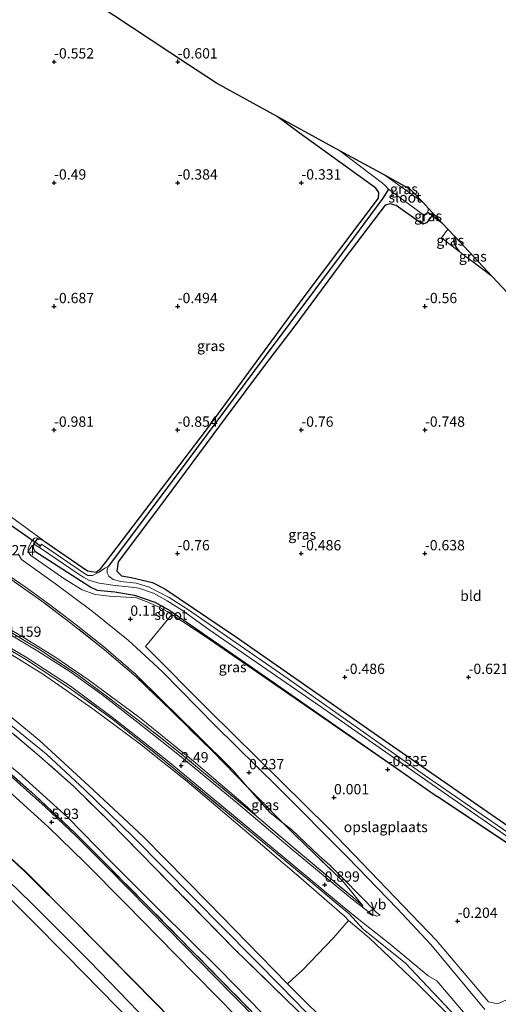
# Model space of a CAD drawing. Units: metres. Extents: x 51960 to 60004, y 381250 to 387503.
# Drawn here: x 58011 to 58128, y 385686 to 385925 of the extents above; entities that cross this region are included whole.
import ezdxf
from ezdxf.enums import TextEntityAlignment as Align

# ---------------------------------------------------------------- set-up
doc = ezdxf.new("R2010")
doc.units = ezdxf.units.M
doc.linetypes.add('IE-TERREINAFSCHEIDING', pattern=[10, 8, -2])
doc.layers.get('0').update_dxf_attribs({"lineweight": 25})
for name, color, linetype in [('B-ME-GW-HOOGTEPUNT-S-B1', 10, 'Continuous'), ('B-ME-GW-INSTEEKWATERGANG-L-B1', 10, 'Continuous'), ('B-ME-GW-WATERGANG-GREPPEL-L-B1', 10, 'Continuous'), ('B-ME-KG-KADASTRAAL-OPNAMEDTMGRENS-L-B1', 10, 'Continuous'), ('B-ME-KW-DUIKER-L-B1', 10, 'Continuous')]:
    doc.layers.add(name, color=color, linetype=linetype)
for name, color, linetype, lineweight in [('B-ME-GW-KRUINLIJN-L-B1', 93, 'Continuous', 18), ('B-ME-GW-TEENLIJN-L-B1', 93, 'Continuous', 18), ('B-ME-IE-GRASLAND-GV-B6', 93, 'Continuous', 18), ('B-ME-IE-GRONDWERKLIJN-GROND_INGERICHT-GV-B6', 253, 'Continuous', 18), ('B-ME-IE-HULPGEOMETRIE-L-B1', 53, 'Continuous', 18), ('B-ME-IE-INRICHTINGSELEMENT-L-B1', 253, 'Continuous', 18), ('B-ME-IE-TERREINAFSCHEIDING-DOORGANG-L-B1', 8, 'IE-TERREINAFSCHEIDING-KUNSTMATIG-OPEN', 18), ('B-ME-IE-TERREINAFSCHEIDING-RASTERHEKWERK-L-B1', 8, 'IE-TERREINAFSCHEIDING', 18), ('B-ME-OB-BEKLEDING-GV-B6', 253, 'Continuous', 18), ('B-ME-OG-WATER-GV-B6', 153, 'Continuous', 18), ('B-ME-VH-VERH_SOORT-BITUMEN-GV-B6', 8, 'IE-TERREINAFSCHEIDING-NATUURLIJK-HOUTWAL', 18), ('B-ME-VW-MEUBILAIR_WEGMEUBILAIR-VERKEERSBORD-S-B1', 8, 'Continuous', 18)]:
    doc.layers.add(name, color=color, linetype=linetype, lineweight=lineweight)
doc.styles.add('NLCS-ISO', font='NLCS-ISO.TTF')
doc.linetypes.add('IE-TERREINAFSCHEIDING-KUNSTMATIG-OPEN', pattern='A,7,-1.5,[67,NLCS.SHX,S=0.75,R=0,X=0,Y=0],-1.5', length=10)
doc.linetypes.add('IE-TERREINAFSCHEIDING-NATUURLIJK-HOUTWAL', pattern='A,7,-1.5,[67,NLCS.SHX,S=0.75,R=45,X=0,Y=0],-1.5,7,-1.5,[70,NLCS.SHX,S=0.75,R=0,X=0,Y=0],-1.5', length=20)

# ---------------------------------------------------------------- blocks, each defined once
blk = doc.blocks.new('hoogtepunt')
for p, q in [((-0.5, 0), (0.5, 0)), ((0, 0.5), (0, -0.5))]:
    blk.add_line(p, q)
blk = doc.blocks.new('verkeersbord')
for p, q in [((0, 0.75), (-0.75, -0.625)), ((0.75, -0.625), (0, 0.75)), ((-0.75, -0.625), (0.75, -0.625))]:
    blk.add_line(p, q)

msp = doc.modelspace()

# ---------------------------------------------------------------- linework, layer by layer
at = {"layer": 'B-ME-GW-INSTEEKWATERGANG-L-B1'}
msp.add_line((58142.093, 385716.938, -0.621), (58112.714, 385736.63, -0.55), dxfattribs=at)
for points in [[(58017.242, 385798.68, -0.49), (58027.824, 385791.405, -0.597), (58029.933, 385791.1, -0.593), (58031.074, 385791.937, -0.593), (58032.225, 385793.445, -0.646), (58056.691, 385825.645, -0.76), (58080.182, 385857.638, -0.728), (58098.424, 385881.921, -0.711), (58098.545, 385883.23, -0.707), (58097.781, 385884.31, -0.715), (58096.904, 385884.936, -0.728), (58079.171, 385897.766, -0.535), (58073.8715, 385901.7427, -0.5906)], [(58111.8161, 385878.0654, -1.0468), (58110.1, 385875.922, -1.026), (58109.168, 385875.599, -0.924), (58108.048, 385876.306, -0.875), (58102.731, 385880.093, -0.875), (58101.239, 385880.533, -0.723), (58100.072, 385880.168, -0.711), (58090.256, 385867.332, -0.695), (58077.877, 385850.541, -0.691), (58070.759, 385841.272, -0.818), (58061.511, 385828.827, -0.683), (58045.105, 385806.61, -0.826), (58035.28, 385793.607, -0.785), (58034.923, 385791.297, -0.744), (58036.092, 385790.193, -0.74), (58038.423, 385789.808, -0.74), (58043.579, 385788.538, -0.74), (58046.576, 385787.054, -0.74), (58063.993, 385775.268, -0.65), (58100.034, 385750.11, -0.744), (58142.404, 385720.727, -0.625)], [(58116.9572, 385872.5812, -0.9551), (58116.621, 385871.473, -0.903), (58117.109, 385870.121, -0.826), (58117.979, 385868.94, -0.66)], [(58017.242, 385798.68, -0.49), (58016.337, 385799.08, -0.49), (58015.635, 385799.07, -0.49), (58014.753, 385798, -0.49), (58014.626, 385796.99, -0.49), (58015.04, 385796.22, -0.49), (58028.652, 385787.4, -0.62), (58030.155, 385786.68, -0.62), (58034.509, 385786.3, -0.62), (58039.275, 385785.5, -0.62), (58044.177, 385783.8, -0.62), (58047.835, 385781.78, -0.62), (58071.233, 385765.51, -0.37), (58112.714, 385736.63, -0.55)]]:
    msp.add_polyline3d(points, dxfattribs=at)
at = {"layer": 'B-ME-GW-KRUINLIJN-L-B1'}
for points in [[(57881.127, 385845.642, 8.664), (57886.546, 385842.826, 8.574), (57901.078, 385835.374, 8.123), (57918.234, 385826.363, 7.407), (57938.574, 385815.284, 6.642), (57957.432, 385805.088, 5.97), (57975.074, 385795.732, 5.39), (57987.072, 385789.465, 4.899), (57995.735, 385784.917, 4.545), (58004.116, 385780.029, 4.295), (58012.257, 385775.337, 3.945), (58020.17, 385770.337, 3.695), (58028.044, 385764.923, 3.38), (58040.481, 385755.797, 2.841), (58053.585, 385745.157, 2.252), (58066.632, 385734.048, 1.552), (58068.848, 385731.843, 1.535)], [(58063.983, 385683.173, 5.952), (58049.185, 385698.248, 5.921), (58037.117, 385710.556, 5.922), (58027.127, 385720.697, 5.92), (58018.363, 385729.188, 5.919), (58005.155, 385741.062, 5.938), (57997.695, 385747.313, 5.924), (57989.469, 385753.61, 5.937), (57980.416, 385759.831, 5.925), (57963.83, 385770.925, 5.934), (57947.086, 385782.034, 5.958), (57930.206, 385793.254, 5.962), (57913.098, 385804.634, 5.949), (57896.558, 385815.592, 5.942), (57881.12, 385825.805, 5.927), (57872.208, 385831.683, 5.933)], [(57897.755, 385831.208, 8.6), (57913.64, 385820.212, 8.593), (57927.983, 385810.774, 8.504), (57946.208, 385798.911, 8.557), (57963.779, 385787.437, 8.624), (57977.805, 385778.121, 8.587), (57992.306, 385768.477, 8.576), (58003.908, 385760.337, 8.574), (58016.081, 385750.263, 8.598), (58028.147, 385739.227, 8.63), (58041.418, 385726.82, 8.538), (58057.186, 385710.767, 8.517), (58072.958, 385694.583, 8.628), (58076.376, 385691.166, 8.58), (58088.409, 385679.133, 8.405), (58103.594, 385663.442, 8.441), (58119.194, 385647.52, 8.45), (58134.467, 385631.898, 8.529)], [(57906.981, 385823.407, 8.582), (57927.768, 385809.232, 8.597), (57965.889, 385784.199, 8.777), (57995.989, 385763.97, 8.712), (58007.512, 385755.323, 8.699), (58017.89, 385746.876, 8.703), (58027.164, 385738.214, 8.703), (58039.031, 385726.718, 8.793), (58075.309, 385689.971, 8.742)], [(58112.714, 385736.63, -0.55), (58056.276, 385775.52, -0.3), (58048.277, 385780.8, -0.2), (58047.162, 385781.53, -0.18), (58045.248, 385782.57, -0.14), (58042.503, 385783.79, -0.06), (58039.74, 385784.82, 0.07), (58037.174, 385785.02, 0.06), (58033.194, 385785.24, 0.08), (58029.735, 385785.65, 0.08), (58026.537, 385786.8, 0.08), (58022.6, 385789.19, 0.04), (58014.06, 385795.12, 0.1), (58013.442, 385796.04, 0.09), (58013.413, 385796.89, -0.08), (58014.327, 385798.58, -0.26), (58015.003, 385799.34, -0.37), (58015.448, 385799.43, -0.43), (58016.337, 385799.08, -0.49)], [(58075.309, 385689.971, 8.742), (58077.044, 385688.212, 8.74), (58116.675, 385647.862, 8.564), (58180.806, 385582.608, 8.642)]]:
    msp.add_polyline3d(points, dxfattribs=at)
at = {"layer": 'B-ME-GW-TEENLIJN-L-B1'}
for points in [[(57890.87, 385824.198, 6.187), (57893.099, 385822.707, 6.18), (57902.283, 385816.563, 6.2), (57920.483, 385804.615, 6.171), (57937.671, 385793.191, 6.198), (57954.14, 385782.197, 6.214), (57971.29, 385770.924, 6.193), (57985.953, 385761.516, 6.226), (57998.969, 385752.159, 6.179), (58011.18, 385742.262, 6.201), (58023.021, 385731.617, 6.218), (58033.593, 385720.793, 6.168), (58045.214, 385709.095, 6.263), (58059.877, 385694.581, 6.248), (58073.879, 385680.324, 6.204), (58088.028, 385666.161, 6.249), (58102.371, 385651.729, 6.212), (58116.682, 385637.121, 6.266), (58132.047, 385621.253, 6.245)], [(57857.198, 385822.543, 1.6), (57873.581, 385811.775, 1.52), (57890.074, 385800.662, 1.48), (57906.283, 385790.117, 1.49), (57921.909, 385779.58, 1.5), (57938.272, 385768.776, 1.5), (57954.558, 385758.122, 1.48), (57969.29, 385748.22, 1.46), (57985.791, 385736.506, 1.53), (58000.272, 385724.259, 1.58), (58014.206, 385710.831, 1.47), (58028.436, 385696.537, 1.46), (58042.582, 385681.937, 1.36)], [(58090.181, 385707.575, 0.687), (58079.118, 385717.232, 1.153), (58067.521, 385727.066, 1.671), (58051.992, 385740.226, 2.484), (58040.435, 385749.498, 2.971), (58029.123, 385757.939, 3.464), (58017.16, 385766.214, 3.94), (58005.795, 385773.305, 4.357), (57994.367, 385779.627, 4.795), (57979.099, 385787.703, 5.427), (57963.895, 385795.88, 5.927), (57948.286, 385804.21, 6.52), (57930.596, 385814.166, 7.105), (57928.23, 385816.413, 7.146)], [(57999.646, 385796.537, 0.277), (58005.93, 385792.149, 0.254), (58012.739, 385787.552, 0.244), (58018.603, 385783.232, 0.257), (58025.118, 385778.269, 0.272), (58031.715, 385773.024, 0.265), (58039.476, 385766.277, 0.234)], [(58039.476, 385766.277, 0.234), (58045.887, 385760.014, 0.267), (58054.273, 385751.745, 0.277), (58063.151, 385742.902, 0.334), (58066.579, 385738.983, 0.429)], [(58066.579, 385738.983, 0.429), (58072.149, 385732.615, 0.395), (58075.282, 385730.163, 0.5)], [(58090.181, 385707.575, 0.687), (58091.194, 385706.539, 0.729), (58096.211, 385702.279, 0.548), (58107.915, 385691.163, 0.324), (58123.552, 385675.402, 0.315), (58137.914, 385660.164, 0.454), (58150.892, 385647.093, 0.451), (58165.584, 385631.928, 0.336), (58171.462, 385625.903, 0.417), (58185.586, 385611.39, 0.45), (58199.471, 385597.45, 0.465), (58214.098, 385582.341, 0.403), (58228.66, 385567.736, 0.444), (58242.828, 385553.168, 0.453), (58256.839, 385538.498, 0.564), (58271.324, 385523.702, 0.535), (58285.979, 385509.203, 0.409), (58300.138, 385494.501, 0.418), (58307.485, 385487.847, 0.378)]]:
    msp.add_polyline3d(points, dxfattribs=at)
at = {"layer": 'B-ME-GW-WATERGANG-GREPPEL-L-B1'}
msp.add_polyline3d([(58100.848, 385884.081, -2.585), (58099.476, 385881.852, -1.415), (58089.361, 385868.201, -1.28), (58070.7, 385843.163, -1.341), (58051.956, 385817.976, -1.419), (58032.912, 385792.538, -1.582)], dxfattribs=at)
at = {"layer": 'B-ME-IE-GRASLAND-GV-B6'}
for points in [[(58032.912, 385792.538, -1.582), (58032.06, 385792.072, -1.582), (58030.655, 385791.083, -1.582), (58029.065, 385790.282, -1.582), (58027.946, 385790.289, -1.582), (58027.077, 385790.792, -1.582), (58016.706, 385797.842, -1.582), (58016.162, 385797.071, -1.582), (58014.753, 385798, -0.49), (58015.635, 385799.07, -0.49), (58016.337, 385799.08, -0.49), (58017.242, 385798.68, -0.49), (58027.824, 385791.405, -0.597), (58029.933, 385791.1, -0.593), (58031.074, 385791.937, -0.593), (58032.225, 385793.445, -0.646), (58056.691, 385825.645, -0.76), (58080.182, 385857.638, -0.728), (58098.424, 385881.921, -0.711), (58098.545, 385883.23, -0.707), (58097.781, 385884.31, -0.715), (58096.904, 385884.936, -0.728), (58079.171, 385897.766, -0.535), (58073.8716, 385901.7426, -0.5906), (58089.0887, 385893.4068, -2.585), (58099.426, 385885.545, -2.585), (58100.129, 385884.849, -2.585), (58100.753, 385884.151, -2.585), (58100.848, 385884.081, -2.585), (58099.476, 385881.852, -1.415), (58089.361, 385868.201, -1.28), (58070.7, 385843.163, -1.341), (58051.956, 385817.976, -1.419), (58032.912, 385792.538, -1.582)], [(58099.9978, 385887.4309, -2.585), (58106.244, 385884.0093, -1.8785), (58109.2568, 385880.7955, -2.585), (58099.9978, 385887.4309, -2.585)], [(58142.537, 385719.099, -1.578), (58109.59, 385741.796, -1.578), (58076.563, 385765.173, -1.578), (58052.075, 385782.116, -1.578), (58047.617, 385784.916, -1.578), (58045.137, 385786.256, -1.578), (58042.655, 385787.543, -1.578), (58039.629, 385788.385, -1.578), (58035.959, 385788.848, -1.578), (58034.097, 385789.292, -1.578), (58033.029, 385790.12, -1.578), (58032.638, 385790.945, -1.578), (58032.631, 385791.817, -1.578), (58032.912, 385792.538, -1.582), (58051.956, 385817.976, -1.419), (58070.7, 385843.163, -1.341), (58089.361, 385868.201, -1.28), (58099.476, 385881.852, -1.415), (58100.848, 385884.081, -2.585)], [(58100.848, 385884.081, -2.585), (58108.783, 385878.233, -2.585), (58109.237, 385877.939, -2.585), (58109.168, 385875.599, -0.924), (58108.048, 385876.306, -0.875), (58102.731, 385880.093, -0.875), (58101.239, 385880.533, -0.723), (58100.072, 385880.168, -0.711), (58090.256, 385867.332, -0.695), (58077.877, 385850.541, -0.691), (58070.759, 385841.272, -0.818), (58061.511, 385828.827, -0.683), (58045.105, 385806.61, -0.826), (58035.28, 385793.607, -0.785), (58034.923, 385791.297, -0.744), (58036.092, 385790.193, -0.74), (58038.423, 385789.808, -0.74), (58043.579, 385788.538, -0.74), (58046.576, 385787.054, -0.74), (58063.993, 385775.268, -0.65), (58100.034, 385750.11, -0.744), (58142.404, 385720.727, -0.625)], [(58110.1, 385875.922, -1.026), (58109.168, 385875.599, -0.924), (58109.237, 385877.939, -2.585), (58109.687, 385877.939, -2.585), (58110.136, 385878.219, -2.585), (58110.519, 385878.815, -2.58), (58110.4798, 385879.4909, -2.5847), (58111.8161, 385878.0654, -1.0468), (58110.1, 385875.922, -1.026)], [(58117.109, 385870.121, -0.826), (58117.979, 385868.94, -0.66), (58113.746, 385872.28, -0.6), (58115.2834, 385874.3667, -0.7811), (58116.9572, 385872.5812, -0.9551), (58116.621, 385871.473, -0.903), (58117.109, 385870.121, -0.826)], [(58116.9572, 385872.5812, -0.9551), (58126.0333, 385862.8996, -0.7465), (58117.979, 385868.94, -0.66), (58117.109, 385870.121, -0.826), (58116.621, 385871.473, -0.903), (58116.9572, 385872.5812, -0.9551)], [(58078.688, 385684.773, 8.654), (58063.538, 385699.544, 8.603), (58048.241, 385715.163, 8.646), (58033.177, 385730.522, 8.685), (58024.431, 385739.105, 8.601), (58016.225, 385746.415, 8.646), (58006.879, 385754.263, 8.679), (57998.203, 385760.736, 8.679), (57988.521, 385767.389, 8.699), (57976.48, 385775.281, 8.609), (57958.522, 385787.15, 8.685), (57941.103, 385798.854, 8.609), (57923.957, 385810.299, 8.592), (57915.62, 385815.629, 8.521), (57897.122, 385827.718, 8.61), (57893.91, 385829.842, 8.577), (57880.404, 385838.499, 8.774), (57876.725, 385840.799, 8.779), (57873.177, 385843.46, 8.861)], [(58077.459, 385673.776, 6.115), (58062.623, 385688.902, 6.139), (58047.589, 385704.211, 6.119), (58032.726, 385719.365, 6.092), (58025.095, 385727.018, 6.088), (58017.544, 385734.119, 6.084), (58008.545, 385742.18, 6.087), (57999.913, 385749.375, 6.099), (57992.517, 385755.171, 6.103), (57984.308, 385760.894, 6.109), (57963.46, 385774.821, 6.116), (57946.793, 385785.89, 6.097), (57929.678, 385797.246, 6.095), (57913.102, 385808.257, 6.11), (57900.792, 385816.418, 6.089), (57885.392, 385826.609, 6.104), (57874.064, 385834.084, 6.111), (57866.635, 385838.775, 6.098)], [(57868.487, 385838.767, 6.205), (57880.388, 385831.119, 6.227), (57890.87, 385824.198, 6.187), (57893.099, 385822.707, 6.18), (57892.84, 385822.1, 6.109), (57912.913, 385808.895, 6.191), (57934.065, 385794.884, 6.107), (57955.55, 385780.502, 6.147), (57973.263, 385768.769, 6.134), (57985.456, 385760.66, 6.146), (57995.962, 385753.075, 6.142), (58005.083, 385745.641, 6.116), (58015.036, 385736.95, 6.119), (58024.799, 385727.765, 6.113), (58042.759, 385709.782, 6.149), (58060.094, 385692.124, 6.137), (58076.056, 385675.813, 6.12)], [(57882.053, 385838.96, 8.801), (57881.761, 385838.406, 8.799), (57889.033, 385833.477, 8.767), (57896.097, 385828.76, 8.63), (57897.755, 385831.208, 8.6), (57913.64, 385820.212, 8.593), (57927.983, 385810.774, 8.504), (57946.208, 385798.911, 8.557), (57963.779, 385787.437, 8.624), (57977.805, 385778.121, 8.587), (57992.306, 385768.477, 8.576), (58003.908, 385760.337, 8.574), (58016.081, 385750.263, 8.598), (58028.147, 385739.227, 8.63), (58041.418, 385726.82, 8.538), (58057.186, 385710.767, 8.517), (58072.958, 385694.583, 8.628), (58076.376, 385691.166, 8.58), (58088.409, 385679.133, 8.405), (58103.594, 385663.442, 8.441), (58119.194, 385647.52, 8.45), (58134.467, 385631.898, 8.529)], [(58132.047, 385621.253, 6.245), (58116.682, 385637.121, 6.266), (58102.371, 385651.729, 6.212), (58088.028, 385666.161, 6.249), (58073.879, 385680.324, 6.204), (58059.877, 385694.581, 6.248), (58045.214, 385709.095, 6.263), (58033.593, 385720.793, 6.168), (58023.021, 385731.617, 6.218), (58011.18, 385742.262, 6.201), (57998.969, 385752.159, 6.179), (57985.953, 385761.516, 6.226), (57971.29, 385770.924, 6.193), (57954.14, 385782.197, 6.214), (57937.671, 385793.191, 6.198), (57920.483, 385804.615, 6.171), (57902.283, 385816.563, 6.2), (57893.099, 385822.707, 6.18), (57893.198, 385822.939, 6.228), (57894.853, 385825.853, 7.644), (57895.918, 385827.859, 8.405), (57896.635, 385827.632, 8.53)], [(57896.635, 385827.632, 8.53), (57908.497, 385819.916, 8.581), (57922.891, 385810.423, 8.487), (57923.957, 385810.299, 8.592), (57941.103, 385798.854, 8.609), (57958.522, 385787.15, 8.685), (57976.48, 385775.281, 8.609), (57988.521, 385767.389, 8.699), (57998.203, 385760.736, 8.679), (58006.879, 385754.263, 8.679), (58016.225, 385746.415, 8.646), (58024.431, 385739.105, 8.601), (58033.177, 385730.522, 8.685), (58048.241, 385715.163, 8.646), (58063.538, 385699.544, 8.603), (58078.688, 385684.773, 8.654), (58094.699, 385667.977, 8.451), (58109.349, 385653.188, 8.475), (58125.399, 385636.973, 8.492), (58137.657, 385624.492, 8.581)], [(58132.421, 385667.419, 0.326), (58119.655, 385680.593, 0.218), (58105.008, 385696.111, 0.402), (58094.76, 385704.442, 0.561), (58091.338, 385708.103, 0.641), (58082.511, 385715.464, 0.976), (58065.898, 385729.267, 1.768), (58046.425, 385745.339, 2.658), (58033.703, 385755.556, 3.198), (58023.466, 385762.957, 3.699), (58013.004, 385769.786, 4.05), (58003.26, 385775.647, 4.458), (57991.658, 385782.035, 4.889), (57980.297, 385788.072, 5.345), (57965.412, 385796.091, 5.88), (57950.012, 385804.354, 6.386), (57931.921, 385813.912, 7.066), (57930.596, 385814.166, 7.105), (57928.23, 385816.413, 7.146), (57945.584, 385807.245, 6.556)], [(57945.584, 385807.245, 6.556), (57964.47, 385797.175, 5.891), (57980.493, 385788.653, 5.321), (57991.901, 385782.478, 4.883), (58003.156, 385776.175, 4.425), (58013.166, 385770.287, 4.076), (58023.749, 385763.439, 3.644), (58033.904, 385755.82, 3.194), (58046.741, 385745.71, 2.665), (58066.124, 385729.62, 1.758), (58082.497, 385715.962, 0.993), (58089.742, 385709.969, 0.735), (58093.663, 385706.781, 0.582), (58101.27, 385700.735, 0.401), (58110.496, 385693.108, 0.33), (58112.586, 385691.834, 0.318), (58119.969, 385683.219, 0.307), (58126.024, 385676.172, 0.306), (58137.606, 385663.164, 0.32)], [(58007.83, 385805.55, -0.61), (58017.242, 385798.68, -0.49), (58016.337, 385799.08, -0.49), (58015.448, 385799.43, -0.43), (58015.003, 385799.34, -0.37), (58014.327, 385798.58, -0.26), (58013.413, 385796.89, -0.08), (58013.442, 385796.04, 0.09), (58014.06, 385795.12, 0.1), (58022.6, 385789.19, 0.04), (58026.537, 385786.8, 0.08), (58029.735, 385785.65, 0.08), (58033.194, 385785.24, 0.08), (58037.174, 385785.02, 0.06), (58039.74, 385784.82, 0.07), (58042.503, 385783.79, -0.06), (58045.248, 385782.57, -0.14), (58047.162, 385781.53, -0.18), (58048.277, 385780.8, -0.2), (58041.922, 385773.01, 0.21), (58057.243, 385757.55, 0.21), (58086.404, 385728.81, 0.18), (58112.543, 385701.67, 0.02), (58125.173, 385686.73, -0.04), (58127.386, 385686.3, -0.04), (58129.634, 385687.3, -0.12)], [(58016.337, 385799.08, -0.49), (58015.635, 385799.07, -0.49), (58014.753, 385798, -0.49), (58014.626, 385796.99, -0.49), (58015.04, 385796.22, -0.49), (58028.652, 385787.4, -0.62), (58030.155, 385786.68, -0.62), (58034.509, 385786.3, -0.62), (58039.275, 385785.5, -0.62), (58044.177, 385783.8, -0.62), (58047.835, 385781.78, -0.62), (58071.233, 385765.51, -0.37), (58112.714, 385736.63, -0.55), (58056.276, 385775.52, -0.3), (58048.277, 385780.8, -0.2), (58047.162, 385781.53, -0.18), (58045.248, 385782.57, -0.14), (58042.503, 385783.79, -0.06), (58039.74, 385784.82, 0.07), (58037.174, 385785.02, 0.06), (58033.194, 385785.24, 0.08), (58029.735, 385785.65, 0.08), (58026.537, 385786.8, 0.08), (58022.6, 385789.19, 0.04), (58014.06, 385795.12, 0.1), (58013.442, 385796.04, 0.09), (58013.413, 385796.89, -0.08), (58014.327, 385798.58, -0.26), (58015.003, 385799.34, -0.37), (58015.448, 385799.43, -0.43), (58016.337, 385799.08, -0.49)], [(58142.093, 385716.938, -0.621), (58112.714, 385736.63, -0.55), (58071.233, 385765.51, -0.37), (58047.835, 385781.78, -0.62), (58044.177, 385783.8, -0.62), (58039.275, 385785.5, -0.62), (58034.509, 385786.3, -0.62), (58030.155, 385786.68, -0.62), (58028.652, 385787.4, -0.62), (58015.04, 385796.22, -0.49), (58014.626, 385796.99, -0.49), (58014.753, 385798, -0.49), (58016.162, 385797.071, -1.582), (58025.827, 385790.477, -1.582), (58026.84, 385789.877, -1.582), (58028.152, 385789.131, -1.582), (58030.643, 385788.426, -1.582), (58034.548, 385787.848, -1.582), (58038.501, 385787.426, -1.582), (58040.274, 385787.177, -1.582), (58043.864, 385785.973, -1.582), (58047.134, 385784.09, -1.582), (58050.928, 385781.781, -1.578), (58057.276, 385777.141, -1.578), (58084.372, 385758.435, -1.578), (58110.431, 385740.275, -1.578), (58142.009, 385718.352, -1.578)], [(58124.217, 385684.93, 0.11), (58111.139, 385700.68, 0.11), (58103.068, 385709.34, 0.12), (58090.974, 385721.77, 0.23), (58073.998, 385738.88, 0.23), (58058.884, 385753.78, 0.29), (58045.979, 385766.97, 0.29), (58037.718, 385774.61, 0.27), (58028.999, 385781.64, 0.33), (58020.062, 385788.28, 0.33), (58011.832, 385794.12, 0.34), (58011.016, 385795.54, 0.32)], [(58005.93, 385792.149, 0.254), (58012.739, 385787.552, 0.244), (58018.603, 385783.232, 0.257), (58025.118, 385778.269, 0.272), (58031.715, 385773.024, 0.265), (58039.476, 385766.277, 0.234), (58045.887, 385760.014, 0.267), (58054.273, 385751.745, 0.277), (58063.151, 385742.902, 0.334), (58066.579, 385738.983, 0.429), (58058.215, 385747.537, 0.452), (58048.034, 385757.587, 0.397), (58039.643, 385765.656, 0.343), (58031.967, 385772.222, 0.412), (58023.909, 385778.643, 0.425), (58016.769, 385784.077, 0.357), (58007.652, 385790.514, 0.404)], [(58007.652, 385790.514, 0.404), (58016.769, 385784.077, 0.357), (58023.909, 385778.643, 0.425), (58031.967, 385772.222, 0.412), (58039.643, 385765.656, 0.343), (58048.034, 385757.587, 0.397), (58058.215, 385747.537, 0.452), (58066.579, 385738.983, 0.429), (58072.149, 385732.615, 0.395), (58075.282, 385730.163, 0.5), (58078.113, 385727.295, 0.524), (58089.868, 385715.969, 0.45), (58094.696, 385709.996, 0.512), (58092.208, 385712.181, 0.575), (58080.045, 385722.346, 1.077), (58068.848, 385731.843, 1.535), (58066.632, 385734.048, 1.552), (58053.585, 385745.157, 2.252), (58040.481, 385755.797, 2.841), (58028.044, 385764.923, 3.38), (58020.17, 385770.337, 3.695), (58012.257, 385775.337, 3.945), (58004.116, 385780.029, 4.295)], [(58004.116, 385780.029, 4.295), (58012.257, 385775.337, 3.945), (58020.17, 385770.337, 3.695), (58028.044, 385764.923, 3.38), (58040.481, 385755.797, 2.841), (58053.585, 385745.157, 2.252), (58066.632, 385734.048, 1.552), (58068.848, 385731.843, 1.535)], [(58006.951, 385777.844, 4.145), (58016.177, 385772.31, 3.884), (58025.172, 385766.431, 3.527), (58032.793, 385760.739, 3.184), (58041.542, 385754.133, 2.846), (58050.218, 385747.179, 2.473), (58058.36, 385740.532, 2.029), (58068.848, 385731.843, 1.535), (58080.045, 385722.346, 1.077), (58092.208, 385712.181, 0.575), (58094.696, 385709.996, 0.512), (58089.868, 385715.969, 0.45), (58078.113, 385727.295, 0.524), (58075.282, 385730.163, 0.5), (58077.316, 385728.571, 0.404), (58084.012, 385722.207, 0.374), (58086.674, 385719.915, 0.333), (58089.984, 385716.652, 0.346), (58097.973, 385708.44, 0.322), (58098.852, 385707.79, 0.337), (58098.029, 385707.593, 0.427), (58096.775, 385708.025, 0.495), (58095.98, 385708.593, 0.53), (58092.082, 385711.651, 0.669), (58087.937, 385715.075, 0.817), (58077.537, 385723.727, 1.246), (58063.887, 385735.215, 1.826), (58049.79, 385746.887, 2.499), (58040.052, 385754.622, 2.95), (58031.354, 385761.353, 3.348), (58023.523, 385766.99, 3.66), (58015.823, 385771.915, 3.96), (58007.327, 385777.019, 4.237)], [(58068.848, 385731.843, 1.535), (58058.36, 385740.532, 2.029), (58050.218, 385747.179, 2.473), (58041.542, 385754.133, 2.846), (58032.793, 385760.739, 3.184), (58025.172, 385766.431, 3.527), (58016.177, 385772.31, 3.884), (58006.951, 385777.844, 4.145)], [(58003.26, 385775.647, 4.458), (58013.004, 385769.786, 4.05), (58023.466, 385762.957, 3.699), (58033.703, 385755.556, 3.198), (58046.425, 385745.339, 2.658), (58065.898, 385729.267, 1.768), (58082.511, 385715.464, 0.976), (58091.338, 385708.103, 0.641), (58094.76, 385704.442, 0.561), (58105.008, 385696.111, 0.402), (58119.655, 385680.593, 0.218)], [(58005.795, 385773.305, 4.357), (58017.16, 385766.214, 3.94), (58029.123, 385757.939, 3.464), (58040.435, 385749.498, 2.971), (58051.992, 385740.226, 2.484), (58067.521, 385727.066, 1.671), (58079.118, 385717.232, 1.153), (58090.181, 385707.575, 0.687), (58091.194, 385706.539, 0.729), (58087.507, 385702.336, 2.929), (58079.992, 385694.427, 6.986), (58077.696, 385692.379, 8.122), (58076.376, 385691.166, 8.58), (58072.958, 385694.583, 8.628), (58057.186, 385710.767, 8.517), (58041.418, 385726.82, 8.538), (58028.147, 385739.227, 8.63), (58016.081, 385750.263, 8.598), (58003.908, 385760.337, 8.574)], [(58123.552, 385675.402, 0.315), (58107.915, 385691.163, 0.324), (58096.211, 385702.279, 0.548), (58091.194, 385706.539, 0.729), (58090.181, 385707.575, 0.687), (58079.118, 385717.232, 1.153), (58067.521, 385727.066, 1.671), (58051.992, 385740.226, 2.484), (58040.435, 385749.498, 2.971), (58029.123, 385757.939, 3.464), (58017.16, 385766.214, 3.94), (58005.795, 385773.305, 4.357)], [(58076.056, 385675.813, 6.12), (58060.094, 385692.124, 6.137), (58042.759, 385709.782, 6.149), (58024.799, 385727.765, 6.113), (58015.036, 385736.95, 6.119), (58005.083, 385745.641, 6.116)], [(58011.18, 385742.262, 6.201), (58023.021, 385731.617, 6.218), (58033.593, 385720.793, 6.168), (58045.214, 385709.095, 6.263), (58059.877, 385694.581, 6.248), (58073.879, 385680.324, 6.204)], [(58075.282, 385730.163, 0.5), (58072.149, 385732.615, 0.395), (58066.579, 385738.983, 0.429), (58066.973, 385738.58, 0.428), (58075.282, 385730.163, 0.5)], [(58134.467, 385631.898, 8.529), (58119.194, 385647.52, 8.45), (58103.594, 385663.442, 8.441), (58088.409, 385679.133, 8.405), (58076.376, 385691.166, 8.58), (58077.696, 385692.379, 8.122), (58079.992, 385694.427, 6.986), (58087.507, 385702.336, 2.929), (58091.194, 385706.539, 0.729), (58096.211, 385702.279, 0.548), (58107.915, 385691.163, 0.324), (58123.552, 385675.402, 0.315), (58137.914, 385660.164, 0.454)]]:
    msp.add_polyline3d(points, dxfattribs=at)
at = {"layer": 'B-ME-IE-GRONDWERKLIJN-GROND_INGERICHT-GV-B6'}
for points in [[(58031.074, 385791.937, -0.593), (58029.933, 385791.1, -0.593), (58027.824, 385791.405, -0.597), (58017.242, 385798.68, -0.49), (58007.83, 385805.55, -0.61), (57997.814, 385812.014, -0.67), (57961.024, 385836.61, -0.625), (57930.131, 385856.301, -0.597), (57921.876, 385861.751, -0.597), (57918.678, 385863.967, -0.597), (57915.951, 385866.765, -0.597), (57914.298, 385869.552, -0.597), (57913.121, 385872.437, -0.597), (57912.472, 385876.346, -0.597), (57912.744, 385879.525, -0.597), (57914.007, 385883.612, -0.712), (57917.127, 385888.844, -0.716), (57929.495, 385907.448, -0.712), (57935.639, 385917.101, -0.872), (57940.891, 385924.432, -0.814), (57953.226, 385942.926, -0.909)], [(58016.0988, 385938.3086, -0.7601), (58052.3146, 385914.2748, -0.8177), (58059.1634, 385909.7997, -0.7491), (58073.8715, 385901.7427, -0.5906), (58079.171, 385897.766, -0.535), (58096.904, 385884.936, -0.728), (58097.781, 385884.31, -0.715), (58098.545, 385883.23, -0.707), (58098.424, 385881.921, -0.711), (58080.182, 385857.638, -0.728), (58056.691, 385825.645, -0.76), (58032.225, 385793.445, -0.646), (58031.074, 385791.937, -0.593)], [(58142.404, 385720.727, -0.625), (58100.034, 385750.11, -0.744), (58063.993, 385775.268, -0.65), (58046.576, 385787.054, -0.74), (58043.579, 385788.538, -0.74), (58038.423, 385789.808, -0.74), (58036.092, 385790.193, -0.74), (58034.923, 385791.297, -0.744), (58035.28, 385793.607, -0.785), (58045.105, 385806.61, -0.826), (58061.511, 385828.827, -0.683), (58070.759, 385841.272, -0.818), (58077.877, 385850.541, -0.691), (58090.256, 385867.332, -0.695), (58100.072, 385880.168, -0.711), (58101.239, 385880.533, -0.723), (58102.731, 385880.093, -0.875), (58108.048, 385876.306, -0.875)], [(58108.048, 385876.306, -0.875), (58109.168, 385875.599, -0.924), (58110.1, 385875.922, -1.026), (58111.8161, 385878.0654, -1.0468), (58115.2834, 385874.3667, -0.7811), (58113.746, 385872.28, -0.6), (58117.979, 385868.94, -0.66), (58126.0332, 385862.8996, -0.7465), (58191.7642, 385792.7827, -0.616)], [(58112.714, 385736.63, -0.55), (58142.093, 385716.938, -0.621), (58150.245, 385711.98, -0.56), (58129.634, 385687.3, -0.12), (58127.386, 385686.3, -0.04), (58125.173, 385686.73, -0.04), (58112.543, 385701.67, 0.02), (58086.404, 385728.81, 0.18), (58057.243, 385757.55, 0.21), (58041.922, 385773.01, 0.21), (58048.277, 385780.8, -0.2), (58056.276, 385775.52, -0.3), (58112.714, 385736.63, -0.55)]]:
    msp.add_polyline3d(points, dxfattribs=at)
at = {"layer": 'B-ME-IE-HULPGEOMETRIE-L-B1'}
msp.add_line((58109.237, 385877.939, -2.585), (58109.168, 385875.599, -0.924), dxfattribs=at)
at = {"layer": 'B-ME-IE-INRICHTINGSELEMENT-L-B1'}
for points in [[(57795.603, 385843.634, -0.663), (57796.54, 385845.975, 0.18), (57797.379, 385848.07, 0.97), (57798.012, 385849.651, 1.554), (57798.832, 385851.969, 2.259), (57799.488, 385853.392, 2.76), (57807.113, 385850.092, 2.754), (57820.389, 385844.362, 2.823), (57836.796, 385837.321, 2.774), (57848.111, 385832.077, 2.771), (57858.91, 385826.2, 2.766), (57868.868, 385819.847, 2.784), (57884.444, 385809.503, 2.777), (57902.357, 385797.604, 2.737), (57921.313, 385785.043, 2.778), (57939.071, 385773.305, 2.787), (57956.914, 385761.34, 2.756), (57974.944, 385749.344, 2.768), (57988.464, 385739.612, 2.786), (58000.749, 385729.334, 2.781), (58012.843, 385718.302, 2.788), (58024.395, 385706.786, 2.774), (58039.098, 385691.821, 2.75), (58053.199, 385677.459, 2.776)], [(58051.817, 385668.384, 0.804), (58022.465, 385698.216, 0.865), (58014.173, 385706.71, 0.85), (58006.899, 385713.948, 0.85), (58003.255, 385717.393, 0.85), (57999.528, 385720.797, 0.85), (57995.743, 385724.136, 0.85), (57991.838, 385727.463, 0.85), (57987.876, 385730.722, 0.85), (57983.858, 385733.91, 0.85), (57979.785, 385737.029, 0.85), (57975.746, 385740.011, 0.85), (57943.956, 385761.337, 0.923), (57897.406, 385792.322, 0.843), (57867.933, 385811.983, 0.769)]]:
    msp.add_polyline3d(points, dxfattribs=at)
at = {"layer": 'B-ME-IE-TERREINAFSCHEIDING-DOORGANG-L-B1'}
msp.add_line((58076.376, 385691.166, 8.58), (58077.696, 385692.379, 8.122), dxfattribs=at)
at = {"layer": 'B-ME-IE-TERREINAFSCHEIDING-RASTERHEKWERK-L-B1'}
for p, q in [((58117.979, 385868.94, -0.66), (58126.0332, 385862.8996, -0.7465)), ((58092.208, 385712.181, 0.575), (58094.696, 385709.996, 0.512))]:
    msp.add_line(p, q, dxfattribs=at)
for points in [[(58066.579, 385738.983, 0.429), (58058.215, 385747.537, 0.452), (58048.034, 385757.587, 0.397), (58039.643, 385765.656, 0.343), (58031.967, 385772.222, 0.412), (58023.909, 385778.643, 0.425), (58016.769, 385784.077, 0.357), (58007.652, 385790.514, 0.404), (57989.287, 385802.76, 0.374), (57967.009, 385817.473, 0.475), (57946.445, 385831.128, 0.428), (57924.93, 385845.465, 0.561), (57900.489, 385861.66, 0.52), (57897.697, 385863.56, 0.496), (57878.875, 385876.373, 0.333), (57844.801, 385900.86, 0.759), (57832.529, 385909.565, 0.939), (57826.424, 385913.94, 1.093), (57817.684, 385919.075, 1.36), (57811.814, 385921.982, 1.551)], [(58115.2834, 385874.3667, -0.7811), (58113.746, 385872.28, -0.6), (58117.979, 385868.94, -0.66)], [(58068.848, 385731.843, 1.535), (58058.36, 385740.532, 2.029), (58050.218, 385747.179, 2.473), (58041.542, 385754.133, 2.846), (58032.793, 385760.739, 3.184), (58025.172, 385766.431, 3.527), (58016.177, 385772.31, 3.884), (58006.951, 385777.844, 4.145), (57994.944, 385784.644, 4.595), (57975.765, 385794.84, 5.39), (57956.857, 385804.954, 6.023), (57937.242, 385815.316, 6.728), (57919.515, 385824.77, 7.372), (57905.717, 385832.172, 7.961), (57893.062, 385838.959, 8.451), (57883.264, 385844.034, 8.702), (57881.127, 385845.642, 8.664)], [(58127.973, 385622.928, 6.176), (58111.078, 385640.124, 6.133), (58093.632, 385657.946, 6.121), (58076.056, 385675.813, 6.12), (58060.094, 385692.124, 6.137), (58042.759, 385709.782, 6.149), (58024.799, 385727.765, 6.113), (58015.036, 385736.95, 6.119), (58005.083, 385745.641, 6.116), (57995.962, 385753.075, 6.142), (57985.456, 385760.66, 6.146), (57973.263, 385768.769, 6.134), (57955.55, 385780.502, 6.147), (57934.065, 385794.884, 6.107), (57912.913, 385808.895, 6.191), (57892.84, 385822.1, 6.109), (57893.099, 385822.707, 6.18)], [(57930.596, 385814.166, 7.105), (57931.921, 385813.912, 7.066), (57950.012, 385804.354, 6.386), (57965.412, 385796.091, 5.88), (57980.297, 385788.072, 5.345), (57991.658, 385782.035, 4.889), (58003.26, 385775.647, 4.458), (58013.004, 385769.786, 4.05), (58023.466, 385762.957, 3.699), (58033.703, 385755.556, 3.198), (58046.425, 385745.339, 2.658), (58065.898, 385729.267, 1.768), (58082.511, 385715.464, 0.976), (58091.338, 385708.103, 0.641), (58094.76, 385704.442, 0.561), (58105.008, 385696.111, 0.402), (58119.655, 385680.593, 0.218), (58132.421, 385667.419, 0.326)], [(58137.657, 385624.492, 8.581), (58125.399, 385636.973, 8.492), (58109.349, 385653.188, 8.475), (58094.699, 385667.977, 8.451), (58078.688, 385684.773, 8.654), (58063.538, 385699.544, 8.603), (58048.241, 385715.163, 8.646), (58033.177, 385730.522, 8.685), (58024.431, 385739.105, 8.601), (58016.225, 385746.415, 8.646), (58006.879, 385754.263, 8.679), (57998.203, 385760.736, 8.679), (57988.521, 385767.389, 8.699), (57976.48, 385775.281, 8.609), (57958.522, 385787.15, 8.685), (57941.103, 385798.854, 8.609), (57923.957, 385810.299, 8.592)], [(58075.282, 385730.163, 0.5), (58066.973, 385738.58, 0.428), (58066.579, 385738.983, 0.429)], [(58068.848, 385731.843, 1.535), (58080.045, 385722.346, 1.077), (58092.208, 385712.181, 0.575)], [(58094.696, 385709.996, 0.512), (58089.868, 385715.969, 0.45), (58078.113, 385727.295, 0.524), (58075.282, 385730.163, 0.5)], [(58077.696, 385692.379, 8.122), (58079.992, 385694.427, 6.986), (58087.507, 385702.336, 2.929), (58091.194, 385706.539, 0.729)]]:
    msp.add_polyline3d(points, dxfattribs=at)
at = {"layer": 'B-ME-KG-KADASTRAAL-OPNAMEDTMGRENS-L-B1'}
msp.add_polyline3d([(58191.7642, 385792.7827, -0.616), (58126.0333, 385862.8996, -0.7465), (58116.9572, 385872.5812, -0.9551), (58115.2834, 385874.3667, -0.7811), (58111.8161, 385878.0654, -1.0468), (58110.4798, 385879.4909, -2.5847), (58109.2568, 385880.7955, -2.585), (58106.244, 385884.0093, -1.8785), (58099.9978, 385887.4309, -2.585), (58089.0887, 385893.4068, -2.585), (58073.8716, 385901.7427, -0.5906), (58059.1634, 385909.7997, -0.7491), (58052.3146, 385914.2748, -0.8177), (58016.0988, 385938.3086, -0.7601)], dxfattribs=at)
at = {"layer": 'B-ME-KW-DUIKER-L-B1'}
for p, q in [((58114.0088, 385875.7264, -1.7602), (58110.325, 385878.451, -1.762)), ((58007.206, 385803.935, -1.869), (58016.439, 385797.463, -1.582))]:
    msp.add_line(p, q, dxfattribs=at)
at = {"layer": 'B-ME-OB-BEKLEDING-GV-B6'}
for points in [[(57872.208, 385831.683, 5.933), (57881.12, 385825.805, 5.927), (57896.558, 385815.592, 5.942), (57913.098, 385804.634, 5.949), (57930.206, 385793.254, 5.962), (57947.086, 385782.034, 5.958), (57963.83, 385770.925, 5.934), (57980.416, 385759.831, 5.925), (57989.469, 385753.61, 5.937), (57997.695, 385747.313, 5.924), (58005.155, 385741.062, 5.938), (58018.363, 385729.188, 5.919), (58027.127, 385720.697, 5.92), (58037.117, 385710.556, 5.922), (58049.185, 385698.248, 5.921), (58063.983, 385683.173, 5.952)], [(58042.582, 385681.937, 1.36), (58028.436, 385696.537, 1.46), (58014.206, 385710.831, 1.47), (58000.272, 385724.259, 1.58), (57985.791, 385736.506, 1.53), (57969.29, 385748.22, 1.46), (57954.558, 385758.122, 1.48), (57938.272, 385768.776, 1.5), (57921.909, 385779.58, 1.5), (57906.283, 385790.117, 1.49), (57890.074, 385800.662, 1.48), (57873.581, 385811.775, 1.52), (57857.198, 385822.543, 1.6)], [(57857.198, 385822.543, 1.6), (57873.581, 385811.775, 1.52), (57890.074, 385800.662, 1.48), (57906.283, 385790.117, 1.49), (57921.909, 385779.58, 1.5), (57938.272, 385768.776, 1.5), (57954.558, 385758.122, 1.48), (57969.29, 385748.22, 1.46), (57985.791, 385736.506, 1.53), (58000.272, 385724.259, 1.58), (58014.206, 385710.831, 1.47), (58028.436, 385696.537, 1.46), (58042.582, 385681.937, 1.36)], [(57868.841, 385819.805, 2.784), (57884.416, 385809.461, 2.777), (57902.329, 385797.562, 2.737), (57921.285, 385785.001, 2.778), (57939.043, 385773.263, 2.787), (57956.886, 385761.298, 2.756), (57974.916, 385749.303, 2.768), (57988.433, 385739.572, 2.786), (58000.716, 385729.296, 2.781), (58012.808, 385718.266, 2.788), (58024.36, 385706.751, 2.774), (58039.062, 385691.786, 2.75), (58053.163, 385677.424, 2.776)], [(58053.163, 385677.424, 2.776), (58039.062, 385691.786, 2.75), (58024.36, 385706.751, 2.774), (58012.808, 385718.266, 2.788), (58000.716, 385729.296, 2.781), (57988.433, 385739.572, 2.786), (57974.916, 385749.303, 2.768), (57956.886, 385761.298, 2.756), (57939.043, 385773.263, 2.787), (57921.285, 385785.001, 2.778), (57902.329, 385797.562, 2.737), (57884.416, 385809.461, 2.777), (57868.841, 385819.805, 2.784)]]:
    msp.add_polyline3d(points, dxfattribs=at)
at = {"layer": 'B-ME-OG-WATER-GV-B6'}
for points in [[(58109.687, 385877.939, -2.585), (58109.237, 385877.939, -2.585), (58108.783, 385878.233, -2.585), (58100.848, 385884.081, -2.585), (58100.753, 385884.151, -2.585), (58100.129, 385884.849, -2.585), (58099.426, 385885.545, -2.585), (58089.0887, 385893.4068, -2.585), (58099.9978, 385887.4309, -2.585), (58109.2568, 385880.7955, -2.585), (58110.4798, 385879.4909, -2.5847), (58110.519, 385878.815, -2.58), (58110.136, 385878.219, -2.585), (58109.687, 385877.939, -2.585)], [(58142.009, 385718.352, -1.578), (58110.431, 385740.275, -1.578), (58084.372, 385758.435, -1.578), (58057.276, 385777.141, -1.578), (58050.928, 385781.781, -1.578), (58047.134, 385784.09, -1.582), (58043.864, 385785.973, -1.582), (58040.274, 385787.177, -1.582), (58038.501, 385787.426, -1.582), (58034.548, 385787.848, -1.582), (58030.643, 385788.426, -1.582), (58028.152, 385789.131, -1.582), (58026.84, 385789.877, -1.582), (58025.827, 385790.477, -1.582), (58016.162, 385797.071, -1.582), (58016.706, 385797.842, -1.582), (58027.077, 385790.792, -1.582), (58027.946, 385790.289, -1.582), (58029.065, 385790.282, -1.582), (58030.655, 385791.083, -1.582), (58032.06, 385792.072, -1.582), (58032.912, 385792.538, -1.582)], [(58032.912, 385792.538, -1.582), (58032.631, 385791.817, -1.578), (58032.638, 385790.945, -1.578), (58033.029, 385790.12, -1.578), (58034.097, 385789.292, -1.578), (58035.959, 385788.848, -1.578), (58039.629, 385788.385, -1.578), (58042.655, 385787.543, -1.578), (58045.137, 385786.256, -1.578), (58047.617, 385784.916, -1.578), (58052.075, 385782.116, -1.578), (58076.563, 385765.173, -1.578), (58109.59, 385741.796, -1.578), (58142.537, 385719.099, -1.578)]]:
    msp.add_polyline3d(points, dxfattribs=at)
at = {"layer": 'B-ME-VH-VERH_SOORT-BITUMEN-GV-B6'}
for points in [[(57866.635, 385838.775, 6.098), (57874.064, 385834.084, 6.111), (57885.392, 385826.609, 6.104), (57900.792, 385816.418, 6.089), (57913.102, 385808.257, 6.11), (57929.678, 385797.246, 6.095), (57946.793, 385785.89, 6.097), (57963.46, 385774.821, 6.116), (57984.308, 385760.894, 6.109), (57992.517, 385755.171, 6.103), (57999.913, 385749.375, 6.099), (58008.545, 385742.18, 6.087), (58017.544, 385734.119, 6.084), (58025.095, 385727.018, 6.088), (58032.726, 385719.365, 6.092), (58047.589, 385704.211, 6.119), (58062.623, 385688.902, 6.139), (58077.459, 385673.776, 6.115)], [(58063.983, 385683.173, 5.952), (58049.185, 385698.248, 5.921), (58037.117, 385710.556, 5.922), (58027.127, 385720.697, 5.92), (58018.363, 385729.188, 5.919), (58005.155, 385741.062, 5.938), (57997.695, 385747.313, 5.924), (57989.469, 385753.61, 5.937), (57980.416, 385759.831, 5.925), (57963.83, 385770.925, 5.934), (57947.086, 385782.034, 5.958), (57930.206, 385793.254, 5.962), (57913.098, 385804.634, 5.949), (57896.558, 385815.592, 5.942), (57881.12, 385825.805, 5.927), (57872.208, 385831.683, 5.933)], [(58011.016, 385795.54, 0.32), (58011.832, 385794.12, 0.34), (58020.062, 385788.28, 0.33), (58028.999, 385781.64, 0.33), (58037.718, 385774.61, 0.27), (58045.979, 385766.97, 0.29), (58058.884, 385753.78, 0.29), (58073.998, 385738.88, 0.23), (58090.974, 385721.77, 0.23), (58103.068, 385709.34, 0.12), (58111.139, 385700.68, 0.11), (58124.217, 385684.93, 0.11)], [(58007.327, 385777.019, 4.237), (58015.823, 385771.915, 3.96), (58023.523, 385766.99, 3.66), (58031.354, 385761.353, 3.348), (58040.052, 385754.622, 2.95), (58049.79, 385746.887, 2.499), (58063.887, 385735.215, 1.826), (58077.537, 385723.727, 1.246), (58087.937, 385715.075, 0.817), (58092.082, 385711.651, 0.669), (58095.98, 385708.593, 0.53), (58096.775, 385708.025, 0.495), (58098.029, 385707.593, 0.427), (58098.852, 385707.79, 0.337), (58097.973, 385708.44, 0.322), (58089.984, 385716.652, 0.346), (58086.674, 385719.915, 0.333), (58084.012, 385722.207, 0.374), (58077.316, 385728.571, 0.404), (58075.282, 385730.163, 0.5), (58066.973, 385738.58, 0.428), (58066.579, 385738.983, 0.429), (58063.151, 385742.902, 0.334), (58054.273, 385751.745, 0.277), (58045.887, 385760.014, 0.267), (58039.476, 385766.277, 0.234), (58031.715, 385773.024, 0.265), (58025.118, 385778.269, 0.272), (58018.603, 385783.232, 0.257), (58012.739, 385787.552, 0.244), (58005.93, 385792.149, 0.254)], [(58119.969, 385683.219, 0.307), (58112.586, 385691.834, 0.318), (58110.496, 385693.108, 0.33), (58101.27, 385700.735, 0.401), (58093.663, 385706.781, 0.582), (58089.742, 385709.969, 0.735), (58082.497, 385715.962, 0.993), (58066.124, 385729.62, 1.758), (58046.741, 385745.71, 2.665), (58033.904, 385755.82, 3.194), (58023.749, 385763.439, 3.644), (58013.166, 385770.287, 4.076), (58003.156, 385776.175, 4.425)]]:
    msp.add_polyline3d(points, dxfattribs=at)

# ---------------------------------------------------------------- block references
at = {"layer": 'B-ME-GW-HOOGTEPUNT-S-B1', "rotation": 90}
for p in [(58019.731, 385915.013, -0.552), (58019.731, 385915.013, -0.552), (58049.734, 385915.015, -0.601), (58049.734, 385915.015, -0.601), (58019.731, 385885.619, -0.49), (58019.731, 385885.619, -0.49), (58049.73, 385885.619, -0.384), (58049.73, 385885.619, -0.384), (58079.73, 385885.618, -0.331), (58079.73, 385885.618, -0.331), (58019.724, 385855.614, -0.687), (58019.724, 385855.614, -0.687), (58049.724, 385855.614, -0.494), (58049.724, 385855.614, -0.494), (58109.726, 385855.615, -0.56), (58109.726, 385855.615, -0.56), (58019.714, 385825.606, -0.981), (58019.714, 385825.606, -0.981), (58049.714, 385825.606, -0.854), (58049.714, 385825.606, -0.854), (58079.714, 385825.605, -0.76), (58079.714, 385825.605, -0.76), (58109.713, 385825.605, -0.748), (58109.713, 385825.605, -0.748), (58049.692, 385795.593, -0.76), (58049.692, 385795.593, -0.76), (58079.695, 385795.595, -0.486), (58079.695, 385795.595, -0.486), (58109.698, 385795.597, -0.638), (58109.698, 385795.597, -0.638), (58038.237, 385779.7, 0.118), (58038.237, 385779.7, 0.118), (58090.289, 385765.589, -0.486), (58090.289, 385765.589, -0.486), (58120.289, 385765.589, -0.621), (58120.289, 385765.589, -0.621), (58050.574, 385744.104, 2.49), (58050.574, 385744.104, 2.49), (58067.035, 385742.452, 0.237), (58067.035, 385742.452, 0.237), (58100.681, 385743.167, -0.535), (58100.681, 385743.167, -0.535), (58087.645, 385736.358, 0.001), (58087.645, 385736.358, 0.001), (58019.141, 385730.391, 5.93), (58019.141, 385730.391, 5.93), (58085.392, 385715.149, 0.899), (58085.392, 385715.149, 0.899), (58117.642, 385706.36, -0.204), (58117.642, 385706.36, -0.204)]:
    msp.add_blockref('hoogtepunt', p, dxfattribs=at)
at = {"layer": 'B-ME-VW-MEUBILAIR_WEGMEUBILAIR-VERKEERSBORD-S-B1', "rotation": 90}
msp.add_blockref('verkeersbord', (58096.478, 385708.402, 0.151), dxfattribs=at)

# ---------------------------------------------------------------- texts
at = {"layer": 'B-ME-GW-HOOGTEPUNT-S-B1', "ltscale": 0.2, "style": 'NLCS-ISO'}
for s, p in [('-0.552', (58019.731, 385915.013, -0.552)), ('-0.552', (58019.731, 385915.013, -0.552)), ('-0.601', (58049.734, 385915.015, -0.601)), ('-0.601', (58049.734, 385915.015, -0.601)), ('-0.49', (58019.731, 385885.619, -0.49)), ('-0.49', (58019.731, 385885.619, -0.49)), ('-0.384', (58049.73, 385885.619, -0.384)), ('-0.384', (58049.73, 385885.619, -0.384)), ('-0.331', (58079.73, 385885.618, -0.331)), ('-0.331', (58079.73, 385885.618, -0.331)), ('-0.687', (58019.724, 385855.614, -0.687)), ('-0.687', (58019.724, 385855.614, -0.687)), ('-0.494', (58049.724, 385855.614, -0.494)), ('-0.494', (58049.724, 385855.614, -0.494)), ('-0.56', (58109.726, 385855.615, -0.56)), ('-0.56', (58109.726, 385855.615, -0.56)), ('-0.981', (58019.714, 385825.606, -0.981)), ('-0.981', (58019.714, 385825.606, -0.981)), ('-0.854', (58049.714, 385825.606, -0.854)), ('-0.854', (58049.714, 385825.606, -0.854)), ('-0.76', (58079.714, 385825.605, -0.76)), ('-0.76', (58079.714, 385825.605, -0.76)), ('-0.748', (58109.713, 385825.605, -0.748)), ('-0.748', (58109.713, 385825.605, -0.748)), ('-0.76', (58049.692, 385795.593, -0.76)), ('-0.76', (58049.692, 385795.593, -0.76)), ('-0.486', (58079.695, 385795.595, -0.486)), ('-0.486', (58079.695, 385795.595, -0.486)), ('-0.638', (58109.698, 385795.597, -0.638)), ('-0.638', (58109.698, 385795.597, -0.638)), ('0.274', (58006.571, 385794.379, 0.274)), ('0.274', (58006.571, 385794.379, 0.274)), ('0.118', (58038.237, 385779.7, 0.118)), ('0.118', (58038.237, 385779.7, 0.118)), ('4.159', (58008.132, 385774.593, 4.159)), ('4.159', (58008.132, 385774.593, 4.159)), ('-0.486', (58090.289, 385765.589, -0.486)), ('-0.486', (58090.289, 385765.589, -0.486)), ('-0.621', (58120.289, 385765.589, -0.621)), ('-0.621', (58120.289, 385765.589, -0.621)), ('2.49', (58050.574, 385744.104, 2.49)), ('2.49', (58050.574, 385744.104, 2.49)), ('0.237', (58067.035, 385742.452, 0.237)), ('0.237', (58067.035, 385742.452, 0.237)), ('-0.535', (58100.681, 385743.167, -0.535)), ('-0.535', (58100.681, 385743.167, -0.535)), ('0.001', (58087.645, 385736.358, 0.001)), ('0.001', (58087.645, 385736.358, 0.001)), ('5.93', (58019.141, 385730.391, 5.93)), ('5.93', (58019.141, 385730.391, 5.93)), ('0.899', (58085.392, 385715.149, 0.899)), ('0.899', (58085.392, 385715.149, 0.899)), ('-0.204', (58117.642, 385706.36, -0.204)), ('-0.204', (58117.642, 385706.36, -0.204))]:
    msp.add_text(s, height=2.5, dxfattribs=at).set_placement(p, align=Align.BOTTOM_LEFT)
at = {"layer": 'B-ME-IE-GRASLAND-GV-B6', "ltscale": 0.2, "style": 'NLCS-ISO'}
for p in [(58104.6273, 385884.1132), (58110.492, 385877.5449), (58115.8625, 385871.6534), (58121.3271, 385867.7404), (58057.8005, 385846.0123), (58079.936, 385800.2105), (58063.0635, 385768.03), (58070.9305, 385734.573)]:
    msp.add_text('gras', height=2.5, dxfattribs=at).set_placement(p, align=Align.MIDDLE_CENTER)
at = {"layer": 'B-ME-IE-GRONDWERKLIJN-GROND_INGERICHT-GV-B6', "ltscale": 0.2, "style": 'NLCS-ISO'}
for s, p in [('bld', (58120.8645, 385785.3425)), ('opslagplaats', (58100.2018, 385729.2206))]:
    msp.add_text(s, height=2.5, dxfattribs=at).set_placement(p, align=Align.MIDDLE_CENTER)
at = {"layer": 'B-ME-OG-WATER-GV-B6', "ltscale": 0.2, "style": 'NLCS-ISO'}
for p in [(58104.8591, 385882.0596), (58048.0681, 385780.7562)]:
    msp.add_text('sloot', height=2.5, dxfattribs=at).set_placement(p, align=Align.MIDDLE_CENTER)
at = {"layer": 'B-ME-VW-MEUBILAIR_WEGMEUBILAIR-VERKEERSBORD-S-B1', "ltscale": 0.2, "style": 'NLCS-ISO'}
msp.add_text('vb', height=2.5, dxfattribs=at).set_placement((58096.478, 385708.402, 0.151), align=Align.BOTTOM_LEFT)

doc.saveas('drawing.dxf')
